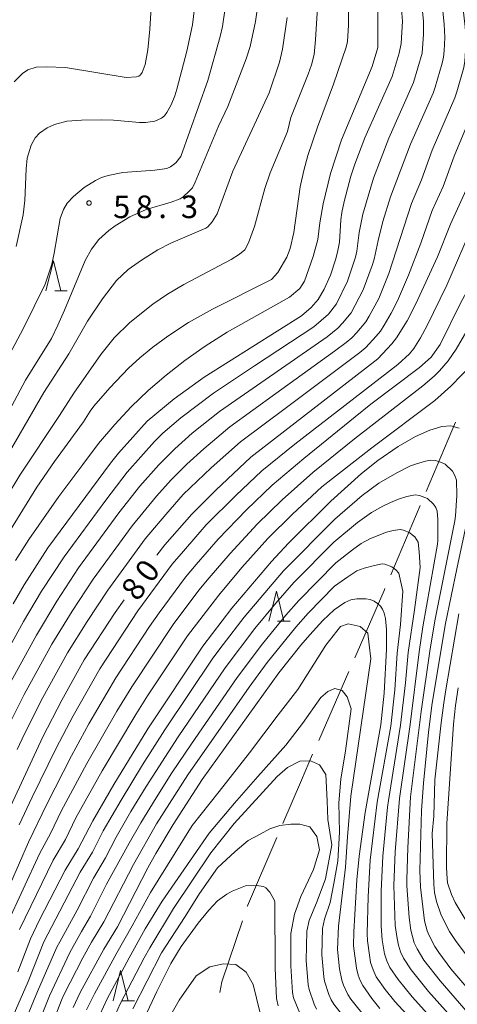
# Model space of a CAD drawing. Units: millimetres. Extents: x -76000 to -74000, y 30000 to 31500.
# Drawn here: x -75229 to -75157, y 30292 to 30456 of the extents above; entities that cross this region are included whole.
import ezdxf

# ---------------------------------------------------------------- set-up
doc = ezdxf.new("R2010")
doc.units = ezdxf.units.MM
for name, color, linetype, lineweight in [('110600_大字・町・丁目界', 7, 'Continuous', 20), ('633200_針葉樹林', 7, 'Continuous', 9), ('710100_等高線（計曲線）', 7, 'Continuous', 20), ('710107_等高線（計曲線）（注記）', 7, 'Continuous', 0), ('710200_等高線（主曲線）', 7, 'Continuous', 9), ('731200_図化機測定による標高点', 7, 'Continuous', 20), ('731207_図化機測定による標高点（注記）', 7, 'Continuous', 20)]:
    doc.layers.add(name, color=color, linetype=linetype, lineweight=lineweight)
doc.styles.add('Style-WORKING', font='txt')

msp = doc.modelspace()

# ---------------------------------------------------------------- linework, layer by layer
at = {"layer": '110600_大字・町・丁目界'}
for p, q in [((-75156.926, 30389.091), (-75161.804, 30377.582)), ((-75162.78, 30375.28), (-75167.658, 30363.771)), ((-75174.63, 30347.72), (-75179.631, 30336.264))]:
    msp.add_line(p, q, dxfattribs=at)
at = {"layer": '110600_大字・町・丁目界', "flags": 128}
for points in [[(-75168.633, 30361.469), (-75168.76, 30361.17), (-75173.63, 30350.011)], [(-75180.631, 30333.973), (-75182.5, 30329.69), (-75185.582, 30322.495)], [(-75186.566, 30320.197), (-75191.43, 30308.84), (-75191.477, 30308.702)], [(-75192.282, 30306.336), (-75195.73, 30296.2), (-75196.062, 30294.437)]]:
    msp.add_lwpolyline(points, dxfattribs=at)
at = {"layer": '633200_針葉樹林'}
for p, q in [((-75223.462, 30410.86), (-75221.378, 30410.86)), ((-75186.442, 30356.06), (-75184.358, 30356.06)), ((-75212.302, 30293.08), (-75210.218, 30293.08))]:
    msp.add_line(p, q, dxfattribs=at)
at = {"layer": '633200_針葉樹林', "flags": 128}
for points in [[(-75224.92, 30410.86), (-75223.67, 30415.86), (-75222.42, 30410.86)], [(-75187.9, 30356.06), (-75186.65, 30361.06), (-75185.4, 30356.06)], [(-75213.76, 30293.08), (-75212.51, 30298.08), (-75211.26, 30293.08)]]:
    msp.add_lwpolyline(points, dxfattribs=at)
at = {"layer": '710100_等高線（計曲線）', "flags": 128}
for points in [[(-75166.67, 30466.98), (-75165.7, 30455.62), (-75165.95, 30451.94), (-75166.26, 30450.33), (-75167.44, 30446.44), (-75171.98, 30436.28), (-75173.63, 30431.93), (-75174.27, 30429.93), (-75175.38, 30425.73), (-75175.77, 30423.91), (-75175.94, 30422.65), (-75176.19, 30418.95), (-75176.43, 30417.58), (-75176.78, 30416.18), (-75177.69, 30413.5), (-75178.72, 30411.14), (-75179.72, 30409.45), (-75180.86, 30408.14), (-75182.49, 30406.72), (-75198.65, 30396.54), (-75203.6, 30392.97), (-75208.1, 30389.25), (-75212.88, 30383.96), (-75214.22, 30382.3), (-75224.58, 30368.22), (-75228.51, 30362.09), (-75230.36, 30358.96)], [(-75189.64, 30459.11), (-75190.14, 30455.56), (-75191, 30451.44), (-75191.65, 30449.38), (-75194.7, 30441.5), (-75196.29, 30438.21), (-75200.11, 30428.94), (-75200.6, 30428), (-75201.14, 30427.4), (-75202.12, 30426.48), (-75202.63, 30426.16), (-75204.11, 30425.62), (-75208.29, 30424.36), (-75210.96, 30423.17), (-75213.41, 30421.69), (-75214.49, 30420.89), (-75216.15, 30419.38), (-75217.35, 30417.8), (-75218.38, 30415.92), (-75221.83, 30407.68), (-75222.93, 30405.19), (-75224.01, 30403), (-75228.29, 30396.05), (-75230.56, 30391.81)], [(-75148.99, 30458.54), (-75148.25, 30452.32), (-75148.18, 30450.02), (-75148.38, 30447.33), (-75148.65, 30445.72), (-75149.65, 30441.93), (-75153.29, 30432.83), (-75155.16, 30427.66), (-75157.74, 30421.94), (-75159.89, 30416.52), (-75163.48, 30408.72), (-75164.96, 30405.91), (-75166.73, 30403.07), (-75167.5, 30402.09), (-75169.82, 30399.59), (-75190.87, 30383.29), (-75196.73, 30377.8), (-75200.7, 30373.85), (-75205.18, 30368.74), (-75206.51, 30367.01)], [(-75156.31, 30388.07), (-75157.69, 30388.49), (-75159.19, 30388.37), (-75161.19, 30387.77), (-75163.57, 30386.71), (-75166.44, 30385.05), (-75169.82, 30382.74), (-75172.54, 30380.56), (-75177.62, 30376.01), (-75184.63, 30369), (-75187.46, 30365.95), (-75194.04, 30358.22), (-75198.89, 30351.92), (-75207.98, 30338.23), (-75213.62, 30328.97), (-75217.14, 30322.92)], [(-75150.08, 30289.45), (-75157.67, 30298.35), (-75159.69, 30301.06), (-75160.35, 30302.08), (-75161.29, 30303.89), (-75161.61, 30304.67), (-75162.06, 30306.34), (-75162.71, 30311.92), (-75162.84, 30314.71), (-75162.55, 30324.64), (-75162.24, 30329.18), (-75161.38, 30337.63), (-75160.77, 30342.46), (-75158.56, 30355.66), (-75156.69, 30364.76), (-75154.27, 30376.15)], [(-75211.94, 30359.63), (-75213.42, 30357.52), (-75218.59, 30349.65), (-75222.25, 30342.96), (-75225.44, 30336.85), (-75230.76, 30325.43)], [(-75169.49, 30291.79), (-75170.81, 30293.45), (-75172.32, 30295.61), (-75172.76, 30296.42), (-75173.07, 30297.3), (-75173.34, 30298.46), (-75173.85, 30302.22), (-75173.79, 30304.51), (-75173.27, 30313.13), (-75172.9, 30317.07), (-75171.92, 30324.32), (-75169.29, 30338.85), (-75168.76, 30344.11), (-75168.39, 30351.44), (-75168.37, 30354.66), (-75168.56, 30356.51), (-75168.76, 30357.37), (-75169.03, 30358.04), (-75169.39, 30358.57), (-75169.85, 30359.02), (-75170.41, 30359.39), (-75171.06, 30359.66), (-75171.78, 30359.8), (-75173.29, 30359.77), (-75174.27, 30359.62), (-75175.27, 30359.15), (-75177.06, 30357.96), (-75178.93, 30356.16), (-75181.12, 30353.8), (-75182.62, 30352.06), (-75186.27, 30347.51), (-75198.95, 30329.78), (-75203.79, 30322.35), (-75206.68, 30317.51), (-75208, 30315.12), (-75213.01, 30305.34), (-75215.3, 30301.65), (-75219.23, 30294.43), (-75220.39, 30291.95)], [(-75217.14, 30322.92), (-75219.58, 30318.27), (-75221.74, 30314.73), (-75225.97, 30306.51), (-75227.47, 30303.38), (-75229.59, 30297.86)], [(-75186.36, 30292.24), (-75186.62, 30293.43), (-75186.88, 30298.46), (-75186.92, 30309.48), (-75187.01, 30309.84), (-75187.72, 30311.1), (-75188.4, 30311.84), (-75188.79, 30312.03), (-75189.95, 30312.23), (-75191.76, 30312.13), (-75193.97, 30311.27), (-75194.89, 30310.79), (-75196.42, 30309.66), (-75197.88, 30308.13), (-75199.66, 30305.98), (-75202.47, 30302.07), (-75204.15, 30299.27), (-75206.5, 30294.63), (-75208.5, 30290.33)]]:
    msp.add_lwpolyline(points, dxfattribs=at)
at = {"layer": '710200_等高線（主曲線）', "flags": 128}
for points in [[(-75229.95, 30366.14), (-75227.77, 30369.6), (-75222.77, 30376.78), (-75218.79, 30382.07), (-75216.17, 30385.53), (-75213.5, 30388.72), (-75210.77, 30391.63), (-75207.94, 30394.34), (-75204.96, 30396.91), (-75201.83, 30399.35), (-75198.47, 30401.71), (-75194.8, 30404.02), (-75184.46, 30409.81), (-75182.78, 30411.28), (-75182, 30412.51), (-75180.56, 30416.61), (-75179.77, 30419.38), (-75179.44, 30422.18), (-75178.89, 30425.31), (-75177.67, 30430.35), (-75175.85, 30435.92), (-75170.76, 30448.1), (-75169.81, 30451.28), (-75169.81, 30473.79)], [(-75182.68, 30428.15), (-75182.12, 30430.87), (-75181.43, 30433.37), (-75179.85, 30438.04), (-75177.16, 30445.18), (-75175.09, 30451.32), (-75174.87, 30452.24), (-75174.69, 30454.99), (-75174.5, 30472.4)], [(-75233.84, 30346.6), (-75228.61, 30356.01), (-75225.63, 30361.04), (-75221.91, 30366.75), (-75214.99, 30376.17), (-75211.45, 30380.82), (-75206.87, 30385.87), (-75205.49, 30387.24), (-75202.54, 30389.81), (-75197.08, 30393.93), (-75190.26, 30398.42), (-75180.41, 30404.92), (-75178, 30407.04), (-75176.7, 30408.72), (-75174.87, 30412.49), (-75173.52, 30416.45), (-75173.29, 30417.46), (-75172.91, 30420.54), (-75172.3, 30423.6), (-75170.54, 30429.59), (-75168.01, 30436.21), (-75163.87, 30445.45), (-75162.46, 30450.31), (-75162.23, 30453.48), (-75162.23, 30455.59), (-75162.86, 30461.93)], [(-75231.62, 30344.38), (-75226.5, 30353.72), (-75223.1, 30359.37), (-75219.5, 30364.9), (-75212.8, 30374.03), (-75209.31, 30378.47), (-75206.17, 30381.99), (-75203.5, 30384.69), (-75200.62, 30387.25), (-75196.12, 30390.84), (-75188.5, 30396.12), (-75178.21, 30403.24), (-75176.46, 30404.7), (-75175.65, 30405.5), (-75174.25, 30407.22), (-75172.27, 30411.07), (-75170.74, 30415.1), (-75170.44, 30416.13), (-75169.78, 30419.25), (-75168.97, 30422.37), (-75167.69, 30426.5), (-75164.4, 30435.22), (-75160.65, 30443.71), (-75160.28, 30444.67), (-75159.12, 30448.64), (-75158.93, 30449.64), (-75158.82, 30450.74), (-75158.7, 30452.94), (-75158.72, 30454.04), (-75158.78, 30455.13), (-75159.47, 30461.71)], [(-75167.96, 30413.76), (-75164.23, 30425.37), (-75162.56, 30429.28), (-75160.78, 30434.23), (-75157.04, 30442.92), (-75156.69, 30443.9), (-75155.54, 30447.94), (-75155.39, 30448.98), (-75155.17, 30452.4), (-75155.32, 30454.68), (-75156.08, 30461.5)], [(-75233.82, 30372.8), (-75229.25, 30380.3), (-75222.64, 30390.21), (-75220.26, 30393.88), (-75215.78, 30400.32), (-75213.61, 30403.08), (-75210.97, 30405.64), (-75207.14, 30408.66), (-75204.71, 30410.34), (-75202.04, 30411.96), (-75194.15, 30416.06), (-75192.78, 30416.96), (-75191.89, 30417.71), (-75191.28, 30418.83), (-75190.28, 30421.56), (-75188.55, 30427.89), (-75187.67, 30430.44), (-75184.83, 30437.33), (-75184.24, 30439.64), (-75181.38, 30446.86), (-75180.84, 30448.41), (-75180.38, 30450.13), (-75180.14, 30452.53), (-75179.67, 30460.63)], [(-75229.86, 30418.24), (-75228.69, 30423.51), (-75228.42, 30425.85), (-75228.22, 30431.12), (-75228.03, 30432.88), (-75227.37, 30435.08), (-75226.69, 30436.25), (-75225.98, 30437.07), (-75224.73, 30437.96), (-75223.48, 30438.49), (-75221.44, 30439.04), (-75219.02, 30439.21), (-75215.65, 30439.27), (-75213.71, 30439.2), (-75209.36, 30438.82), (-75208.36, 30438.82), (-75206.82, 30439.04), (-75205.7, 30439.55), (-75205.23, 30439.95), (-75204.83, 30440.47), (-75204.13, 30441.75), (-75203.5, 30443.26), (-75203.16, 30444.37), (-75201.53, 30450.66), (-75200.56, 30455.01), (-75199.95, 30460.18)], [(-75191.62, 30374.53), (-75187.36, 30378.63), (-75182.12, 30383.08), (-75173.59, 30390), (-75170.98, 30392.09), (-75162.87, 30398.15), (-75160.96, 30399.89), (-75159.48, 30401.97), (-75156.09, 30408.83), (-75154.69, 30411.4), (-75151.71, 30416.38), (-75148.43, 30422.31), (-75145.4, 30428.4), (-75143.17, 30433.67), (-75142.35, 30436.05), (-75141.7, 30438.29), (-75140.83, 30442.28), (-75140.56, 30444.03), (-75140.26, 30447.75), (-75140.21, 30452.41), (-75140.75, 30460.3)], [(-75235.1, 30392.65), (-75228.71, 30404.6), (-75225.06, 30411.99), (-75223.93, 30415.33), (-75223.52, 30417.14), (-75222.56, 30422.87), (-75222, 30424.41), (-75221.4, 30425.42), (-75220.33, 30426.54), (-75218.54, 30428.01), (-75216.68, 30429.22), (-75215.7, 30429.67), (-75214.6, 30430.04), (-75212.16, 30430.5), (-75206.84, 30430.9), (-75204.86, 30431.21), (-75204.24, 30431.46), (-75203.36, 30432.11), (-75202.54, 30433.18), (-75198.02, 30445.77), (-75195.97, 30453.07), (-75195.62, 30454.76), (-75195.18, 30457.81)], [(-75230.16, 30445.56), (-75228.78, 30446.96), (-75227.93, 30447.56), (-75226.51, 30447.99), (-75224.81, 30448.08), (-75221.64, 30447.96), (-75211.57, 30446.28), (-75209.85, 30446.38), (-75209.48, 30446.51), (-75209.19, 30446.74), (-75208.91, 30447.12), (-75208.42, 30448.45), (-75208.01, 30450.88), (-75207.68, 30454.29), (-75207.45, 30457.88)], [(-75232.66, 30381.28), (-75225.26, 30393.99), (-75221.1, 30400.44), (-75218, 30405.84), (-75215.52, 30409.55), (-75213.21, 30412.58), (-75211.27, 30414.41), (-75209.05, 30415.98), (-75206.32, 30417.68), (-75204.19, 30418.78), (-75198.38, 30421.27), (-75198.04, 30421.52), (-75197.31, 30422.36), (-75196.47, 30423.69), (-75193.88, 30430.75), (-75187.84, 30443.75), (-75186.16, 30448.83), (-75185.64, 30451), (-75184.85, 30456.26)], [(-75229.71, 30334.78), (-75228.47, 30337.39), (-75225.42, 30343.39), (-75221.33, 30350.83), (-75218.04, 30356.04), (-75214.66, 30361.2), (-75208.43, 30369.74), (-75205.03, 30373.78), (-75202.12, 30377.08), (-75197.47, 30381.49), (-75192.63, 30385.83), (-75184.99, 30391.53), (-75172.79, 30400.67), (-75171.83, 30401.48), (-75170.1, 30403.34), (-75169.35, 30404.22), (-75168.76, 30405.2), (-75167.6, 30407.2), (-75166.55, 30409.25), (-75164.74, 30413.48), (-75162.68, 30418.81), (-75160.77, 30424.24), (-75158.94, 30428.19), (-75157.16, 30433.24), (-75153.44, 30442.12)], [(-75229.35, 30322.3), (-75227.2, 30326.86), (-75223.21, 30335), (-75220.37, 30340.34), (-75215.96, 30348.16), (-75209.63, 30357.77), (-75203.96, 30365.52), (-75202.09, 30367.7), (-75198.31, 30372.04), (-75193.39, 30376.9), (-75189.05, 30381.04), (-75183.61, 30385.44), (-75166.5, 30398.66), (-75164.55, 30400.42), (-75163.82, 30401.31), (-75162.7, 30403.08), (-75161.65, 30405.01), (-75158.33, 30411.81), (-75149.16, 30433.07)], [(-75230.79, 30371.2), (-75226.4, 30378.32), (-75223.47, 30382.54), (-75218.65, 30389.13), (-75217.57, 30390.89), (-75216.94, 30391.72), (-75214.32, 30394.81), (-75211.2, 30398.06), (-75209.33, 30399.78), (-75207.15, 30401.54), (-75204.67, 30403.34), (-75201.25, 30405.64), (-75197.26, 30407.82), (-75187.48, 30412.77), (-75186.39, 30413.92), (-75184.9, 30416.45), (-75184.39, 30417.91), (-75183.74, 30420.54), (-75182.68, 30428.15)], [(-75231.1, 30338.69), (-75228.53, 30343.9), (-75223.91, 30352.28), (-75220.57, 30357.71), (-75217.08, 30363.05), (-75210.62, 30371.88), (-75206.57, 30376.81), (-75204.14, 30379.53), (-75201.51, 30382.14), (-75198.7, 30384.68), (-75194.37, 30388.34), (-75186.75, 30393.83), (-75176.98, 30400.86), (-75175.06, 30402.31), (-75174.14, 30403.09), (-75173.3, 30403.95), (-75171.8, 30405.72), (-75171.24, 30406.68), (-75169.67, 30409.64), (-75167.96, 30413.76)], [(-75180.62, 30380.73), (-75173.7, 30386.33), (-75162.32, 30395.1), (-75160.46, 30396.71), (-75159.56, 30397.62), (-75158.16, 30399.26), (-75156.83, 30401.19), (-75150.56, 30411.96)], [(-75229.31, 30304.88), (-75223.69, 30316.42), (-75221.68, 30319.84), (-75219.95, 30323.41), (-75215.6, 30331.21), (-75210.01, 30340.59), (-75208.03, 30343.7), (-75201.41, 30353.62), (-75196.23, 30360.4), (-75192.37, 30364.95), (-75188.08, 30369.79), (-75183.99, 30373.8), (-75179.13, 30378.37), (-75170.8, 30384.83), (-75160.32, 30392.7), (-75157.67, 30395.04), (-75154.04, 30398.85)], [(-75231.89, 30287.04), (-75227.87, 30296.29), (-75225.24, 30302.83), (-75219.21, 30314.4), (-75217.16, 30317.74), (-75215.39, 30321.25), (-75212.42, 30326.35), (-75208.86, 30332.23), (-75205.18, 30338.05), (-75197.18, 30349.91), (-75195.49, 30352.21), (-75192, 30356.71), (-75185.49, 30364.42), (-75176.97, 30372.97), (-75172.41, 30376.91), (-75169.63, 30378.95), (-75166.68, 30380.7), (-75164.37, 30381.83), (-75163.56, 30382.12), (-75161.92, 30382.61), (-75161.08, 30382.76), (-75160.23, 30382.71), (-75159.41, 30382.47)], [(-75159.41, 30382.47), (-75158.65, 30382.1), (-75157.42, 30380.95), (-75157.02, 30380.23), (-75156.75, 30379.44), (-75156.72, 30376.92), (-75156.94, 30373.56), (-75157.04, 30372.73), (-75160.34, 30356.11), (-75161.16, 30351.08), (-75162.59, 30341.08), (-75164.37, 30326.9), (-75164.83, 30318.47), (-75165, 30313.18), (-75164.99, 30312.13), (-75164.6, 30306.87), (-75164.33, 30304.77), (-75163.76, 30302.7), (-75163.27, 30301.72), (-75162.16, 30299.83), (-75159.45, 30296.37), (-75152.33, 30288.15)], [(-75231.38, 30305.73), (-75225.97, 30317.46), (-75224.09, 30320.96), (-75222.37, 30324.56), (-75218.14, 30332.47), (-75213.16, 30341.12), (-75210.67, 30345.18), (-75203.77, 30355.53), (-75199.52, 30361.22), (-75197.82, 30363.27), (-75194.35, 30367.31), (-75189.85, 30372.16), (-75185.68, 30376.21), (-75180.62, 30380.73)], [(-75208.26, 30328.66), (-75202.98, 30336.89), (-75195.17, 30348.31), (-75190.21, 30354.86), (-75186.72, 30359.08), (-75183.74, 30362.5), (-75177.09, 30369.17), (-75173.21, 30372.42), (-75170.85, 30374.1), (-75168.97, 30375.15), (-75167.69, 30375.76), (-75166.38, 30376.33), (-75165, 30376.76), (-75163.6, 30377.02), (-75162.89, 30376.94), (-75161.59, 30376.42), (-75160.55, 30375.5), (-75160.2, 30374.93), (-75159.95, 30374.31), (-75159.84, 30372.94), (-75159.87, 30369.52), (-75159.92, 30368.84), (-75162.34, 30355.13), (-75162.97, 30350.98), (-75164.44, 30338.93), (-75166.21, 30326.62), (-75166.91, 30317.78), (-75167.13, 30312.23), (-75166.91, 30305.59), (-75166.62, 30303.39), (-75166.4, 30302.31), (-75166.04, 30301.21), (-75165.54, 30300.16), (-75164.3, 30298.21), (-75161.39, 30294.59), (-75156.7, 30289.36)], [(-75233.86, 30305.66), (-75227.83, 30319.4), (-75224.78, 30325.71), (-75220.67, 30333.74), (-75217.77, 30339.01), (-75213.31, 30346.67), (-75207.73, 30355.16), (-75206.14, 30357.43), (-75201.74, 30363.37), (-75199.95, 30365.48), (-75196.33, 30369.68), (-75191.62, 30374.53)], [(-75211.11, 30319.25), (-75209.18, 30322.63), (-75206.62, 30326.77), (-75204.02, 30330.88), (-75200.77, 30335.73), (-75193.17, 30346.71), (-75188.97, 30352.33), (-75185.08, 30357.09), (-75182.95, 30359.51), (-75176.76, 30365.75), (-75174.01, 30367.93), (-75172.58, 30368.95), (-75171.05, 30369.78), (-75168.38, 30370.83), (-75167.26, 30371.13), (-75166.12, 30371.27), (-75165.56, 30371.18), (-75164.52, 30370.74), (-75164.1, 30370.4), (-75163.69, 30370.05), (-75163.14, 30369.18), (-75162.93, 30367.59), (-75162.8, 30364.95), (-75163.74, 30357.93), (-75164.79, 30350.88), (-75165.23, 30345.84), (-75166.06, 30338.79), (-75168.06, 30326.33), (-75168.19, 30325.18), (-75168.99, 30317.09), (-75169.26, 30311.28), (-75169.28, 30305.48), (-75169.07, 30303.17), (-75168.7, 30300.88), (-75168.33, 30299.72), (-75167.8, 30298.61), (-75166.44, 30296.59), (-75164.13, 30293.74), (-75158.52, 30287.55)], [(-75225.54, 30284.86), (-75222.35, 30293.17), (-75221.92, 30294.06), (-75218.76, 30300.2), (-75217.34, 30302.8), (-75215.28, 30306.17), (-75210.37, 30315.7), (-75206.55, 30322.44), (-75201.33, 30330.59), (-75191.16, 30345.11), (-75188.2, 30349.19), (-75183.45, 30355.09), (-75181.38, 30357.37), (-75176.98, 30361.85), (-75174.81, 30363.44), (-75173.31, 30364.4), (-75172.08, 30364.89), (-75170.38, 30365.33), (-75169.07, 30365.56), (-75168.64, 30365.53), (-75167.46, 30365.06), (-75166.82, 30364.6), (-75166.33, 30364.04), (-75165.68, 30361.05), (-75166.06, 30355.53), (-75166.6, 30350.78), (-75167.01, 30344.7), (-75167.67, 30338.64), (-75169.91, 30326.05), (-75171.07, 30316.4), (-75171.39, 30310.33)], [(-75156.35, 30357.29), (-75158.54, 30344.68), (-75158.88, 30342.54), (-75159.32, 30339.19), (-75160.36, 30329.76), (-75160.53, 30323.71), (-75160.79, 30320.82), (-75160.53, 30312.36), (-75160.4, 30311.06), (-75160.06, 30309.55), (-75159.27, 30307.26), (-75157.9, 30304.57), (-75156.92, 30303.06), (-75152.86, 30297.67), (-75150.12, 30294.55), (-75147.68, 30292.14)], [(-75218.15, 30291.6), (-75216.86, 30294.21), (-75213.14, 30301.05), (-75210.59, 30305.53), (-75207.57, 30311.02), (-75200.63, 30322.14), (-75196.15, 30327.81), (-75191.11, 30334.21), (-75186.34, 30340.55), (-75183.07, 30344.75), (-75178.45, 30352.06), (-75176.03, 30355.2), (-75174.75, 30355.6), (-75172.76, 30355.2), (-75171.48, 30354.07), (-75171.26, 30352.14), (-75170.98, 30349.81), (-75174.32, 30327.01), (-75174.82, 30320.27), (-75175.17, 30315.27), (-75176.35, 30305.44)], [(-75215.94, 30290.76), (-75214.73, 30293.38), (-75211.1, 30300.21), (-75208.46, 30305), (-75205.61, 30309.6), (-75197.79, 30320.87), (-75193.59, 30325.87), (-75189.75, 30330.27), (-75185.06, 30335.47), (-75182.29, 30339.08), (-75179.3, 30343.41), (-75178.09, 30344.41), (-75176.95, 30344.88), (-75175.74, 30344.54), (-75174.89, 30343.54), (-75174.25, 30341.54), (-75175.17, 30334.54), (-75175.96, 30329.87), (-75176.31, 30325.94), (-75176.17, 30321.07), (-75176.46, 30316.27), (-75177.1, 30312.53), (-75177.74, 30309.4), (-75178.66, 30306.6), (-75178.98, 30305.05)], [(-75156.47, 30345.01), (-75156.91, 30342.1), (-75157.24, 30338.97), (-75158.38, 30322.52), (-75158.4, 30315.31), (-75158.38, 30314.12), (-75158.22, 30312.65), (-75157.57, 30310.69), (-75156.95, 30309.41), (-75155.12, 30306.33)], [(-75213.73, 30289.93), (-75212.6, 30292.56), (-75208.61, 30300.2), (-75207.67, 30301.87), (-75203.74, 30308.38), (-75197.51, 30317.6), (-75193.66, 30322.47), (-75186.55, 30330.27), (-75184.78, 30331.81), (-75182.78, 30332.81), (-75181.01, 30332.87), (-75179.51, 30332.21), (-75178.45, 30330.61), (-75178.23, 30326.27), (-75178.09, 30323.14), (-75177.45, 30318.93), (-75178.52, 30313.33), (-75179.87, 30309.6), (-75181.22, 30306.4), (-75181.62, 30304.65)], [(-75229.77, 30286.31), (-75226.31, 30294.64), (-75223.08, 30301.96), (-75222.62, 30302.84), (-75219.72, 30308.11), (-75217.02, 30313.4), (-75215.05, 30316.78), (-75213.25, 30320.25), (-75210.8, 30324.48), (-75208.26, 30328.66)], [(-75210.47, 30291.74), (-75205.7, 30301.03), (-75201.82, 30307.06), (-75199.43, 30310.87), (-75196.44, 30315.13), (-75193.52, 30317.87), (-75191.32, 30319.67), (-75189.33, 30320.74), (-75187.73, 30321.6), (-75186.1, 30322.14), (-75184.28, 30322.4), (-75182.78, 30322.4), (-75181.08, 30321.94), (-75179.94, 30320.34), (-75179.51, 30318.14), (-75180.51, 30314.87), (-75182.57, 30310.4), (-75183.64, 30307.47), (-75184.25, 30304.26)], [(-75230.89, 30271.66), (-75229.1, 30279.08), (-75227.65, 30285.59), (-75224.33, 30293.9), (-75220.92, 30301.08), (-75219.02, 30304.58), (-75217.5, 30307.14), (-75214.83, 30312.41), (-75211.11, 30319.25)], [(-75171.39, 30310.33), (-75171.58, 30304.26), (-75171.53, 30303.05), (-75171.2, 30300.64), (-75171.01, 30299.44), (-75170.61, 30298.23), (-75170.07, 30297.06), (-75168.58, 30294.97), (-75166.99, 30292.95), (-75160.34, 30285.74)], [(-75182.4, 30290.07), (-75183.8, 30293.56), (-75183.98, 30294.43), (-75184.28, 30298.89), (-75184.25, 30304.26)], [(-75179.99, 30291.67), (-75180.37, 30292.54), (-75181.22, 30294.95), (-75181.37, 30295.74), (-75181.69, 30299.78), (-75181.62, 30304.65)], [(-75173.75, 30288.2), (-75177.11, 30292.49), (-75177.58, 30293.26), (-75177.95, 30294.09), (-75178.64, 30296.34), (-75178.76, 30297.06), (-75179.09, 30300.68), (-75178.98, 30305.05)], [(-75175.53, 30295.65), (-75175.78, 30296.48), (-75176.15, 30298.37), (-75176.5, 30301.57), (-75176.35, 30305.44)], [(-75220.04, 30183.44), (-75219.7, 30208.72), (-75218.54, 30223.69), (-75216.58, 30237.56), (-75214.13, 30258.43), (-75213.6, 30262.4), (-75212.01, 30269.63), (-75209.45, 30278.97), (-75206.32, 30286.91), (-75202.77, 30293.17), (-75199.99, 30297.24), (-75197.72, 30298.71), (-75195.44, 30299.18), (-75193.38, 30299.11), (-75191.67, 30297.84), (-75190.53, 30295.78), (-75189.4, 30291.24), (-75187.97, 30287.17), (-75185.41, 30283.1), (-75182.64, 30280.04), (-75179.11, 30276.98)], [(-75171.6, 30289.95), (-75174.29, 30293.37), (-75174.77, 30294.09), (-75175.53, 30295.65)]]:
    msp.add_lwpolyline(points, dxfattribs=at)
at = {"layer": '731200_図化機測定による標高点'}
msp.add_circle((-75217.75, 30425.45), 0.375, dxfattribs=at)

# ---------------------------------------------------------------- texts
at = {"layer": '710107_等高線（計曲線）（注記）', "style": 'Style-WORKING'}
for s, p in [('0', (-75207.453, 30362.195)), ('8', (-75209.71, 30359.2))]:
    msp.add_text(s, height=3.75, rotation=53, dxfattribs=at).set_placement(p)
at = {"layer": '731207_図化機測定による標高点（注記）', "style": 'Style-WORKING'}
for s, p in [('5', (-75213.75, 30422.95)), ('8', (-75210, 30422.95)), ('3', (-75202.5, 30422.95)), ('.', (-75206.25, 30422.95))]:
    msp.add_text(s, height=3.75, dxfattribs=at).set_placement(p)

doc.saveas('drawing.dxf')
